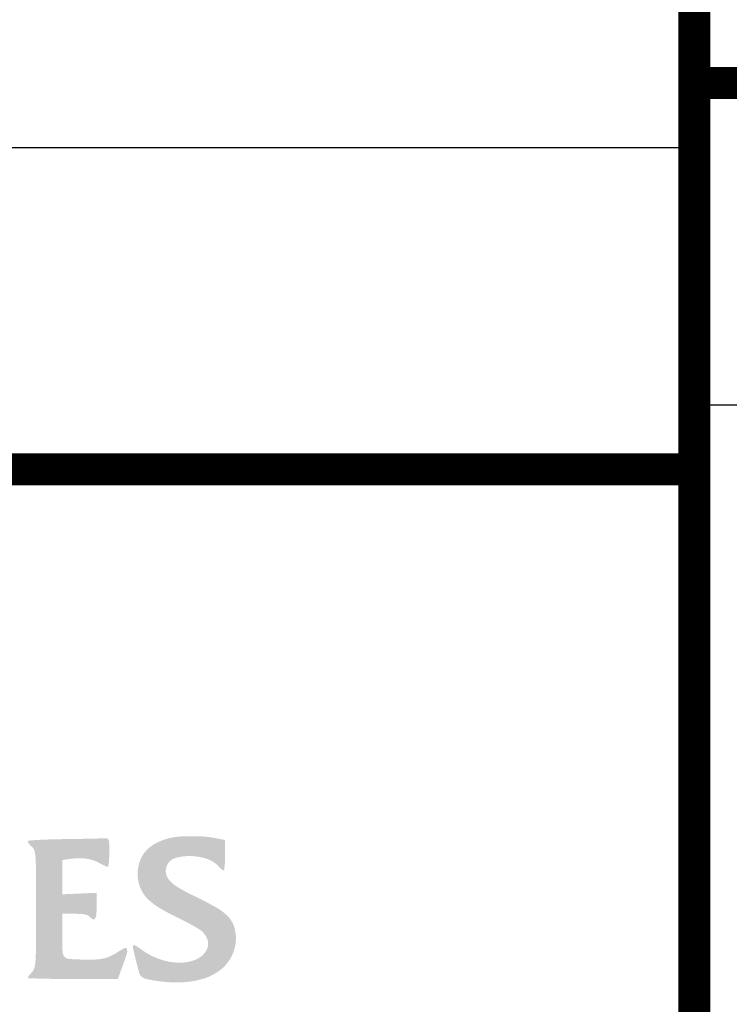
# Model space of a CAD drawing. Units: millimetres. Extents: x -236 to 1101, y 76 to 1021.
# Drawn here: x 590 to 640, y 205 to 274 of the extents above; entities that cross this region are included whole.
import ezdxf
from ezdxf.enums import TextEntityAlignment as Align

# ---------------------------------------------------------------- set-up
doc = ezdxf.new("R2010")
doc.units = ezdxf.units.MM
doc.header["$LTSCALE"] = 45
doc.layers.get('0').update_dxf_attribs({"linetype": 'CONTINUOUS', "lineweight": 30})
doc.styles.add('HY견고딕', font='txt')
doc.styles.add('ROMANS', font='romans.shx', dxfattribs={"width": 0.7, "height": 3.5, "bigfont": 'whgtxt.shx'})

# ---------------------------------------------------------------- blocks, each defined once
blk = doc.blocks.new('hico_ci')
at = {"true_color": 0x0e4194}
h = blk.add_hatch(color=154, dxfattribs=at)
edge = h.paths.add_edge_path()
edge.add_arc((51.24070396300118, -4.034016885841382), 6.325968869682351, 93.75306426445438, 94.95213939709171)
edge.add_arc((50.69588721592527, 2.253756740859274), 0.01463600977655395, 94.95218496085108, 180.0000130168098)
edge.add_arc((50.7106476141775, 2.253756736918959), 0.02939640802878785, 179.9999988009012, 210.4953576481641)
edge.add_arc((50.85790070323321, 2.340479698324629), 0.2002891939251112, 210.495439788729, 217.8927344219157)
edge.add_arc((50.89782801694423, 2.371553368380134), 0.2508832978365977, 217.8925965639957, 224.9622568043559)
edge.add_arc((50.93909022094402, 2.412760964299665), 0.3091982653865777, 224.9622198976576, 231.0064396687322)
edge.add_arc((50.67273560981317, 2.08376495010495), 0.1141020490790487, 15.63545839409909, 51.006396373911286, ccw=False)
edge.add_arc((50.30512671187586, 1.980881558260535), 0.4958366350941145, 3.7499022056616127, 15.635443423389006, ccw=False)
edge.add_arc((47.60681877524604, 1.804028398841567), 3.199934037347897, 0.20360044321887472, 3.749926126967921, ccw=False)
edge.add_arc((-120.4935656870936, 1.206806185773047), 171.3013793932932, 4.4180363374835e-05, 0.20355873570042604, ccw=False)
edge.add_arc((-111.0123360220521, 1.206911661723012), 161.820149728203, -0.2138183641033038, 9.422994708074839e-06, ccw=False)
edge.add_arc((47.45982966268485, 0.6155163608650724), 3.346880546260004, 356.3115848646743, 359.78619306202756, ccw=False)
edge.add_arc((50.24489533974264, 0.4359791737858103), 0.5560340031717005, 345.14277156441995, 356.3116403827153, ccw=False)
edge.add_arc((50.62857894647345, 0.3341955572641666), 0.1590793273380712, 316.7945656028601, 345.14275112867296, ccw=False)
edge.add_arc((51.24667649799295, -0.2463481497259181), 0.6889039147842838, 136.7944966096413, 139.8254958026357)
edge.add_arc((51.07959367950082, -0.105279015272302), 0.4702325427886452, 139.8255519255782, 143.860820404688)
edge.add_arc((51.06639697693089, -0.09564149475767181), 0.4538913445392259, 143.8608703518807, 147.2921727717419)
edge.add_arc((50.70158911103601, 0.1386314358495326), 0.02033790488730825, 147.2923150758861, 179.9999864503245)
edge.add_arc((50.68912326435895, 0.1386314350857845), 0.007872058210241147, 179.9999594347945, 268.2496285817795)
edge.add_arc((52.71434660431373, 66.41629949200009), 66.31647491364079, 268.2497776415161, 268.4207482158653)
edge.add_arc((51.24788694046089, 13.22652956113797), 13.10649343231402, 268.4207963931472, 269.4078819790687)
edge.add_arc((51.38058336121333, 26.06486136957665), 25.94551099455504, 269.4078485798066, 270.0000564387875)
edge.add_line((51.3806089186487, 0.1193503750341876), (52.07996663114875, 0.1193503750341733))
edge.add_line((52.07996663114875, 0.1193503750341876), (52.15418189677376, 0.3232566250341904))
edge.add_arc((47.0740675618793, 2.172252103051008), 5.406139651667063, 340.0001486554169, 342.1518857247066)
edge.add_arc((52.10662997595716, 0.5518100444289757), 0.1191256629452315, 342.1518994458096, 375.6262513743433)
edge.add_arc((52.19702037188802, 0.5770921563940874), 0.0252661463155813, 15.62622663741069, 114.834938658624)
edge.add_arc((52.45727158837781, 0.01475668383420725), 0.644904653336845, 114.8348992014337, 124.5162484655248)
edge.add_arc((51.61669957511026, 1.237053632721441), 0.8385275630949399, 295.7785311058979, 304.516255909999, ccw=False)
edge.add_arc((51.73657743285457, 0.9888350393110699), 0.562877112540551, 283.9993656657293, 295.77862054696436, ccw=False)
edge.add_arc((51.70193772091761, 1.127775234255765), 0.7060702946906229, 273.7028869035172, 283.9993392473204, ccw=False)
edge.add_arc((51.62444265859756, 2.325234758677979), 1.906034793045605, 268.79608587612546, 273.70283413286217, ccw=False)
edge.add_arc((51.72619518486624, 7.167274490951755), 6.749143541103381, 266.58686871990164, 268.79612554450335, ccw=False)
edge.add_arc((51.33096539196555, 0.5404538534509555), 0.1105474281588071, 224.4997860900532, 266.5868477944274, ccw=False)
edge.add_arc((51.33053493538318, 0.5400306792300285), 0.109943798076762, 182.2321323445386, 224.4997233189486, ccw=False)
edge.add_arc((57.8688963557189, 0.7948829486413729), 6.653270149570976, 179.9999718924259, 182.2321448770765, ccw=False)
edge.add_line((51.21562620614873, 0.7948862125341947), (51.21562620614873, 1.131850375034176))
edge.add_line((51.21562620614873, 1.13185037503419), (51.40905744052378, 1.13185037503419))
edge.add_arc((51.40905568235752, -0.7156234443398546), 1.847473819374875, 87.15592897341901, 89.9999454739193, ccw=False)
edge.add_arc((51.47635262571168, 0.6390208173713177), 0.4911589759959873, 79.53693951956672, 87.15584538245639, ccw=False)
edge.add_arc((51.52110043374824, 0.8813322471821436), 0.2447503817044204, 68.5614172318626, 79.53684932639158, ccw=False)
edge.add_arc((51.58618163067615, 1.047071394165371), 0.06669132679204758, 39.69018302763908, 68.56137909244359, ccw=False)
edge.add_arc((51.77751022410644, 1.205859960693246), 0.1819458376142254, 219.6901532676207, 240.6583150305205)
edge.add_arc((51.70156013113268, 1.070748880851113), 0.02695093279851236, 240.6582849089962, 325.3902585026054)
edge.add_arc((51.62299478173151, 1.124967318299625), 0.122408531164878, 325.390213727989, 355.8763414056334)
edge.add_arc((49.85156863563327, 1.252681050024151), 1.898432570515522, 355.8763086351743, 360.000013770189)
edge.add_line((51.75000120614874, 1.252681506284191), (51.75000120614874, 1.457887637534171))
edge.add_line((51.75000120614874, 1.457887637534185), (51.48281370614876, 1.446201784409183))
edge.add_line((51.48281370614876, 1.446201784409183), (51.21562620614873, 1.434515903159181))
edge.add_line((51.21562620614873, 1.434515903159166), (51.21562620614873, 1.968353659409189))
edge.add_line((51.21562620614873, 1.968353659409189), (51.35720582489876, 1.987134859409167))
edge.add_arc((51.48586621362375, 1.017246388240039), 0.9783849662242674, 90.20997495369153, 97.55644355808181, ccw=False)
edge.add_arc((51.48490300278752, 1.280257783597477), 0.7153718071193057, 80.92013986677068, 90.2100282642125, ccw=False)
edge.add_arc((51.49792627067666, 1.361740940137821), 0.6328544737594793, 71.00761297134312, 80.92024320297872, ccw=False)
edge.add_arc((51.51896262276483, 1.422858127200712), 0.5682182713458545, 60.260954532784126, 71.00771785577479, ccw=False)
edge.add_arc((52.27069479116273, 2.738702455941947), 0.9472181511032159, 240.2610122657535, 242.8449424309289)
edge.add_arc((52.1651387193275, 2.532915851541986), 0.715938643036158, 242.8449490255104, 246.0322223346049)
edge.add_arc((52.14823834395008, 2.494902876972802), 0.6743380550420838, 246.0323401882659, 248.8539001744398)
edge.add_arc((51.92035884949877, 1.905751131471234), 0.04265075643705112, 248.8538738336582, 269.9999753491169)
edge.add_arc((51.92035882003637, 1.873765436977095), 0.01066506194291829, 270.0000596988835, 350.3832768906288)
edge.add_arc((50.8030001237052, 2.0630882406073), 1.143949483542923, 350.3832644089445, 353.2783807327211)
edge.add_arc((50.94831199439648, 2.045961675132702), 0.9976318188263588, 353.2784237739352, 357.4649044442278)
edge.add_arc((49.99657439485918, 2.088100210548873), 1.950301811289542, 357.4648845826977, 360.0000048322336)
edge.add_arc((46.18856731496379, 2.088104768645394), 5.7583088911866, 359.9999562831061, 361.2856600875599)
edge.add_arc((51.65932433919482, 2.210883953607478), 0.28617428516384, 1.285609656427029, 12.69042225195798)
edge.add_arc((51.89280014467562, 2.263459028149043), 0.04685213782275492, 12.69037628584275, 49.47593638030714)
edge.add_arc((51.90190966496692, 2.274115820879359), 0.03283248764044428, 49.47595772087981, 97.44140709652818)
edge.add_arc((51.85272648454941, 2.650674407664297), 0.3469244800605139, 271.4645220273146, 277.4414082955467, ccw=False)
edge.add_arc((50.07910580129135, 72.02599288510395), 69.74491108035207, 271.32467970170075, 271.4644813863733, ccw=False)
edge.add_arc((50.83752918958118, 39.22883136707671), 36.93898159077783, 271.01525609363375, 271.3246531150482, ccw=False)
edge.add_arc((50.392092154728, 64.3682563887033), 62.0823525773253, 270.8054897600974, 271.0151922545941, ccw=False)
edge.add_arc((51.54194539487912, -17.41705274327985), 19.71103928465804, 90.80549830033216, 91.55927885760285)
edge.add_arc((51.13292255945561, -2.390988839467283), 4.67940942887661, 91.55934883376565, 93.75302264427009)
h = blk.add_hatch(color=154, dxfattribs=at)
edge = h.paths.add_edge_path()
edge.add_arc((53.19071796806054, 1.246135320087205), 0.7832244265273798, 87.95943346442562, 105.58909570319591, ccw=False)
edge.add_arc((53.18701426065638, 1.142166936374565), 0.8872587586489232, 71.32621201669491, 87.95947552936912, ccw=False)
edge.add_arc((53.34010473395557, 1.595134940593766), 0.4091199651368148, 41.65847370828908, 71.32623793307971, ccw=False)
edge.add_arc((53.94049315524586, 2.129281112830469), 0.3944834132375202, 221.6584377858467, 226.3141106755041)
edge.add_arc((53.8721696969817, 2.057749151372576), 0.2955646765940734, 226.3140725064869, 232.0946780574918)
edge.add_arc((53.84230118388746, 2.019388352595456), 0.2469469950654113, 232.0946273604588, 237.7943820118434)
edge.add_arc((53.72311025412353, 1.830157473643396), 0.02330709860918161, 237.7943223012877, 269.9999742499147)
edge.add_arc((53.72311022962481, 1.816409076063039), 0.009558701028852553, 270.0000840609355, 352.0548359911264)
edge.add_arc((52.13329764842359, 2.038290360400012), 1.614779977889018, 352.0548675455561, 354.2295208849135)
edge.add_arc((52.53376352904502, 1.99781921254133), 1.212274281846329, 354.2296036377139, 357.8272538701582)
edge.add_arc((51.36855114116196, 2.042029166046902), 2.378325064986977, 357.827203966841, 360.0000240061872)
edge.add_line((53.74687620614873, 2.042030162534203), (53.74687620614873, 2.27720992190919))
edge.add_line((53.74687620614873, 2.27720992190919), (53.58749799052373, 2.309217662534209))
edge.add_arc((53.34591212502232, 1.106271854470933), 1.226964688793874, 78.64442810802265, 86.08178779166349)
edge.add_arc((53.22448350189478, -0.6665928048178671), 3.003982980953423, 86.08177492048077, 89.89182240439409)
edge.add_arc((53.22455630285441, -0.6274085838203973), 2.964798692345042, 89.89179957923623, 93.66312571127828)
edge.add_arc((53.0892239025647, 1.48646661595194), 0.8465958647620975, 93.66310554207001, 103.2501981228861)
edge.add_arc((53.11957446743156, 1.357577000527868), 0.9790107043820871, 103.2502333664921, 116.8845017044216)
edge.add_arc((52.92655809275766, 1.738289066809713), 0.552165301098179, 116.884539769513, 137.8179287280057)
edge.add_arc((52.86871868904228, 1.790702051950987), 0.4741107199803853, 137.8179633419158, 160.7063985030718)
edge.add_arc((52.98326972944375, 1.750600943444027), 0.5954780951703196, 160.7063743994273, 180.000054691324)
edge.add_arc((52.96994469977858, 1.750599820076516), 0.5821530655051478, 179.9999453808043, 200.0871293715394)
edge.add_arc((52.88631016314844, 1.720014588957994), 0.4931014395823838, 200.087059709886, 222.8366206894383)
edge.add_arc((53.15905942435973, 1.972908051534432), 0.8650520584889426, 222.836663041874, 238.9867677270507)
edge.add_arc((54.56840008278556, 4.317225359564915), 3.600388369113322, 238.9868260084909, 244.5853432574317)
edge.add_arc((51.38633143590164, -2.379770167842409), 3.814145329481463, 62.478728186807416, 64.58532007862078, ccw=False)
edge.add_arc((51.75079912962673, -1.680265584547129), 3.025384680223272, 59.972456586807084, 62.47870325657311, ccw=False)
edge.add_arc((51.84649068846056, -1.514705615389275), 2.834159739854011, 57.72377206757659, 59.97244465984949, ccw=False)
edge.add_arc((53.25024717766576, 0.7078586158138478), 0.205410219110499, 42.40876806248917, 57.72378189348723, ccw=False)
edge.add_arc((53.11936871128216, 0.5883128866360323), 0.3826680943304617, 27.734608117929326, 42.40882701688162, ccw=False)
edge.add_arc((53.25796040987001, 0.6611821107666458), 0.2260871799671905, 5.972590100611285, 27.73457796282321, ccw=False)
edge.add_arc((53.28882274120372, 0.6644109139865009), 0.1950564103089475, -17.753938211469688, 5.972599402468006, ccw=False)
edge.add_arc((53.24786456612844, 0.6775248553368556), 0.2380627768520238, 321.8114107136983, 342.24605666385503, ccw=False)
edge.add_arc((53.14636785959226, 0.7573618391030976), 0.3671965269506635, 287.96435388441125, 321.8114503202056, ccw=False)
edge.add_arc((53.03692990169918, 1.094892260476172), 0.7220252912582944, 267.55015520410205, 287.9643380574852, ccw=False)
edge.add_arc((53.04669890188143, 1.323223595292944), 0.9505655105278108, 249.9182094066162, 267.5501499401216, ccw=False)
edge.add_arc((53.09691978103933, 1.460595388123124), 1.096829471121437, 234.08058629847892, 249.9182368140398, ccw=False)
edge.add_arc((51.69910452384704, -0.4690308490954607), 1.285888495530181, 54.08050894022418, 56.58033924809462)
edge.add_arc((52.03147028708116, 0.03465347344366876), 0.6824277285031551, 56.58027662867746, 60.59675789050381)
edge.add_arc((51.96421692456403, -0.08468477478501768), 0.8194117869177389, 60.59670803854719, 63.28100714787563)
edge.add_arc((52.32898711899787, 0.6399814933418213), 0.008117453825121341, 63.28099955751825, 135.0000619221269)
edge.add_arc((52.35016813044825, 0.6188004442463324), 0.03807195410216001, 134.9999731426174, 192.8956497778949)
edge.add_arc((63.51571995895392, 3.175154004992791), 11.49252485079641, 192.8956158564197, 193.9273912832527)
edge.add_arc((59.44730289871563, 2.166265794276185), 7.30088164106636, 193.9274489087182, 195.500766298572)
edge.add_arc((52.5299954895998, 0.2478271449898557), 0.1224731375550276, 195.5008135141128, 224.9999893332051)
edge.add_arc((52.55193150231639, 0.2697633269162907), 0.1534954638926803, 225.0000361509798, 257.6432599698034)
edge.add_arc((53.02411705568073, 2.425163840991473), 2.360010946022928, 257.6433597890528, 262.0859763601538)
edge.add_arc((53.01404573865165, 2.352738640969037), 2.286888849409524, 262.0860612636899, 267.2889991186417)
edge.add_arc((52.99352212320343, 1.919310861755221), 1.852975426495236, 267.2890076305643, 273.3810931012966)
edge.add_arc((53.02518032901406, 1.383442005348371), 1.316172228608916, 273.3811287215148, 288.1929739404053)
edge.add_arc((53.19289893411411, 0.8731113865631386), 0.7789880228039037, 288.1929894678916, 310.1303034154025)
edge.add_arc((53.29691149312958, 0.7497264638550405), 0.6176112847543324, 310.1302165049683, 335.2450715268733)
edge.add_arc((53.28600972402955, 0.7547540074472181), 0.6296164821191621, 335.2450201167082, 359.9999970503797)
edge.add_arc((53.34178383523272, 0.7547533916905138), 0.573842370916294, 5.824444549070398e-05, 19.32286625213809)
edge.add_arc((53.51065548883184, 0.8139664528894457), 0.3948903605745505, 19.32295138311033, 44.89013853724954)
edge.add_arc((53.19521752804951, 0.4997351479665184), 0.8401345857992787, 44.89017235781139, 60.72782287337136)
edge.add_arc((50.70641891052412, -3.940300256038128), 5.930127999096675, 60.72781232013966, 64.4725603580869)
edge.add_arc((54.58451514252397, 4.180292925148848), 3.068964399529183, 239.1975172175912, 244.47261003587602, ccw=False)
edge.add_arc((53.29596796609337, 2.018948129961913), 0.5526645069152558, 220.43144241278, 239.1975307798058, ccw=False)
edge.add_arc((53.03690492023753, 1.798222970409711), 0.21232165362251, 186.4475895988871, 220.4314484537152, ccw=False)
edge.add_arc((53.03188115795518, 1.79765537434676), 0.2072659288730943, 151.8450558810539, 186.4476266189536, ccw=False)
edge.add_arc((53.03771465452996, 1.794533374371241), 0.2138823150570308, 105.5890119490208, 151.8450534600383, ccw=False)
blk = doc.blocks.new('HYOSUNG_TITLE_A4_L')
at = {"color": 3}
for p, q in [((-85.00000000000003, 24.99999999999955), (-2.842170943040401e-14, 24.99999999999955)), ((-169.9999999999999, 23.99999999999955), (-85.00000000000003, 23.99999999999955)), ((-85.00000000000003, 19.99999999999955), (8.526512829121202e-14, 19.99999999999955)), ((-170, 19), (-85.00000000000014, 19))]:
    blk.add_line(p, q, dxfattribs=at)
at = {"color": 3, "const_width": 0.5}
for points in [[(-85.00000000000003, 44.99999999999955), (-85, 0)], [(-2.842170943040401e-14, 24.99999999999955), (-85.00000000000014, 24.99999999999994)], [(-85.00000000000014, 18.99999999999957), (-170, 19)]]:
    blk.add_lwpolyline(points, dxfattribs=at)
blk.add_blockref('hico_ci', (-146.0420910872065, 10.9639354420535))
for tag, height, style, width, p in [('GEN-TITLE-DES1{20}', 3.4, 'HY견고딕', 0.9, (-40.12195512001956, 40.23156919876124)), ('GEN-TITLE-DES2{24.5}', 2.5, 'ROMANS', 0.8, (-40.24577003001945, 36.36750108462855)), ('GEN-TITLE-NR{12.3}', 4, 'HY견고딕', 0.9, (-52.35236835450227, 27.9347277919519)), ('GEN-TITLE-DAT{7.1}', 2, 'ROMANS', 0.7, (-7.813813360791427, 21.46618360339403)), ('GEN-TITLE-REV{22.6}', 3, 'ROMANS', 0.7, (-4.610111477596218, 15.46031826081006))]:
    blk.add_attdef(tag, text='', height=height, dxfattribs=dict(style=style, width=width)).set_placement(p, align=Align.CENTER)
at = {"style": 'ROMANS', "width": 0.7}
for tag, height, p in [('GEN-TITLE-PLOT{5}', 1.8, (-160.0000000000002, 41.49999999999977)), ('GEN-TITLE-CHKM{2.5}', 2, (-167.5000000000001, 34.49999999999955)), ('GEN-TITLE-ISSD{5}', 1.8, (-160.0000000000002, 34.49999999999955)), ('GEN-TITLE-ITEM{12.7}', 3.5, (-120, 4.097021108535543)), ('GEN-TITLE-REF{12.7}', 3.5, (-39.42085257198779, 4.099999999999817)), ('GEN-TITLE-GRADE{22.6}', 3, (-4.664079815914306, 4.087387457092177))]:
    blk.add_attdef(tag, text='', height=height, dxfattribs=at).set_placement(p, align=Align.MIDDLE)
for tag, height, p in [('GEN-TITLE-CTRN{2.5}', 2, (-167.5000000000002, 41.49999999999978)), ('GEN-TITLE-POSI{22.6}', 2, (-8.07757402690612, 32.460909128455)), ('GEN-TITLE-APPM{2.5}', 2, (-167.5000000000001, 27.49999999999955)), ('GEN-TITLE-FSCM{20.7}', 1.8, (-12.77559254485186, 11.14501786127998))]:
    blk.add_attdef(tag, text='', height=height, dxfattribs=at).set_placement(p, align=Align.MIDDLE_CENTER)
for tag, p in [('GEN-TITLE-MAT2{35}', (-153.1717460559241, 41.49999999999979)), ('GEN-TITLE-MAT1{35}', (-153.1717460559242, 34.4999999999996)), ('GEN-TITLE-DACT{35}', (-153.1717460559241, 27.4999999999996))]:
    blk.add_attdef(tag, text='', height=2, dxfattribs=at).set_placement(p, align=Align.MIDDLE_LEFT)
at = {"style": 'ROMANS'}
blk.add_attdef('GEN-TITLE-SCA{12.7}', text='', height=2, dxfattribs=at).set_placement((-7.660747715843428, 26.68345472464819), align=Align.CENTER)

msp = doc.modelspace()

# ---------------------------------------------------------------- block references
at = {"lineweight": 0, "xscale": 4.5, "yscale": 4.5, "zscale": 4.5}
msp.add_blockref('HYOSUNG_TITLE_A4_L', (1019.970710823905, 156.7615208904594), dxfattribs=at)

doc.saveas('drawing.dxf')
